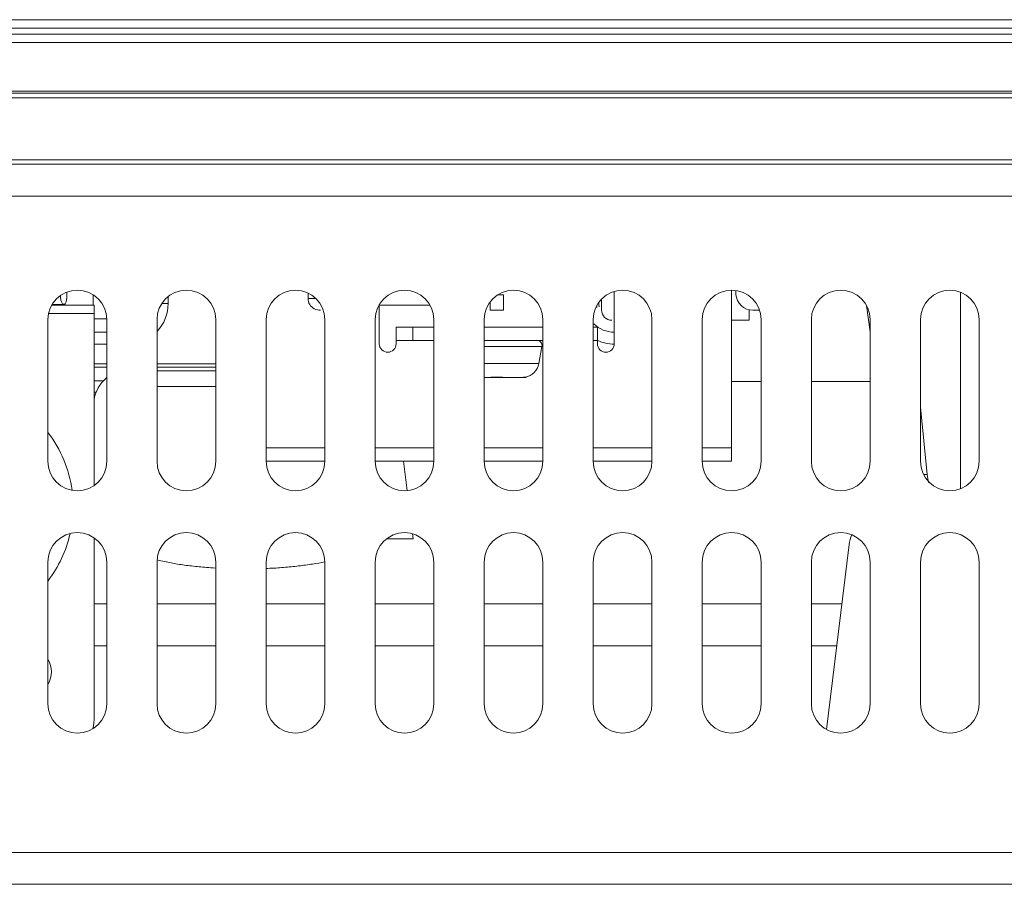
# Model space of a CAD drawing. Units: inches. Extents: x -39 to 139, y 75 to 200.
# Drawn here: x 27 to 29, y 105 to 107 of the extents above; entities that cross this region are included whole.
import ezdxf

# ---------------------------------------------------------------- set-up
doc = ezdxf.new("R2010")
doc.units = ezdxf.units.IN
doc.header["$MEASUREMENT"] = 0
doc.layers.get('0').update_dxf_attribs({"lineweight": 0})
for name, color, linetype, lineweight in [('02___PRT_ALL_AXES', 7, 'Continuous', 0), ('3_ALL_AXES', 7, 'Continuous', 0), ('7_ALL_FEATURES', 7, 'Continuous', 0), ('_BLACK_HOLE', 7, 'Continuous', 0), ('AXIS', 7, 'Continuous', 0)]:
    doc.layers.add(name, color=color, linetype=linetype, lineweight=lineweight)

msp = doc.modelspace()

# ---------------------------------------------------------------- linework, layer by layer
at = {"color": 7, "linetype": 'Continuous', "lineweight": 0, "ltscale": 0.07874004340562281}
for p, q in [((-9.614333354259424, 106.6078960373517), (38.13060183247691, 106.6078960373517)), ((38.13095292513362, 106.5883231773142), (-9.614684446908255, 106.5883231773142)), ((-9.566177882528633, 106.5739797481021), (38.08244636074613, 106.5739797481021)), ((38.0824463605729, 106.5547499230716), (-9.566177882355404, 106.5547499230716)), ((-9.568357946921443, 106.4353964217961), (38.08462642513891, 106.4353964217961)), ((38.08462527947918, 106.4248592375736), (-9.568356801261684, 106.4248592375736)), ((38.07917763648168, 106.4405553463221), (-9.562909158256327, 106.4405553463221)), ((-10.29504514166831, 106.2690185503322), (38.81131361989366, 106.2690185503322)), ((-9.642720368503795, 106.2795150728104), (38.15898884672129, 106.2795150728104)), ((-10.51053155730898, 106.1940821257153), (39.02680003552646, 106.1940821257153)), ((27.09079281314012, 105.9624694331777), (27.09079281314012, 105.9381769846471)), ((28.58882213893209, 105.5720357828109), (28.58882213893209, 105.9736100041795)), ((28.28370447073531, 105.9528237616401), (28.28370447073531, 105.9263659781362)), ((28.91362481798029, 105.8760309862716), (28.9049996529012, 105.937402224738)), ((28.63016066172004, 105.9263659781362), (28.63016066172004, 105.9027439651145)), ((27.80142170487587, 105.8869959564334), (27.89000425370719, 105.8869959564334)), ((27.80142170487587, 105.8554999390711), (27.80142170487587, 105.8869959564334)), ((27.84079172657868, 105.8554999390711), (27.84079172657868, 105.8869959564334)), ((28.14590939477547, 105.8869959564334), (28.10484019284143, 105.8869959564334)), ((28.2640194598839, 105.8869959564334), (28.2738619653096, 105.8869959564334)), ((28.2738619653096, 105.8554999390711), (28.2738619653096, 105.8869959564334)), ((27.89000425370719, 105.8554999390711), (27.80142170487587, 105.8554999390711)), ((28.14590939477547, 105.8554999390711), (28.00811431881563, 105.8554999390711)), ((28.2738619653096, 105.8554999390711), (28.2640194598839, 105.8554999390711)), ((28.02386232749675, 105.7688858913249), (28.00811431881563, 105.7688858913249)), ((28.02386232749675, 105.7688858913249), (28.0239003137803, 105.7696456169329)), ((28.05138335641306, 105.7696456169329), (28.05142134268872, 105.7688858913249)), ((28.09630121144064, 105.7688858913249), (28.05142134268872, 105.7688858913249)), ((28.10419100918351, 105.7696456169329), (28.10430818865154, 105.7694112580048)), ((29.04738275502515, 105.5413922759458), (29.03173488308872, 105.6988513714332)), ((27.49630403667908, 105.6035318001731), (27.63409911263892, 105.6035318001731)), ((27.75220917774735, 105.6035318001731), (27.89000425370719, 105.6035318001731)), ((28.00811431881563, 105.6035318001731), (28.14590939477547, 105.6035318001731)), ((28.2640194598839, 105.6035318001731), (28.40181453584374, 105.6035318001731)), ((28.51992460095218, 105.6035318001731), (28.58882213893209, 105.6035318001731)), ((27.49630403667908, 105.5720357828109), (27.63409911263892, 105.5720357828109)), ((27.75220917774735, 105.5720357828109), (27.89000425370719, 105.5720357828109)), ((28.00811431881563, 105.5720357828109), (28.14590939477547, 105.5720357828109)), ((28.2640194598839, 105.5720357828109), (28.40181453584374, 105.5720357828109)), ((28.51992460095218, 105.5720357828109), (28.58882213893209, 105.5720357828109))]:
    msp.add_line(p, q, dxfattribs=at)
for centre, radius, start, end in [((28.03546306587915, 106.0856494730985), 0.3162153290796723, 267.9044513095995, 268.5303357421001), ((28.03641681752888, 106.1212465200942), 0.3518251300647546, 268.5237472493014, 268.7830607264013), ((28.03691294010148, 106.1447344239795), 0.375318272871575, 268.7834920560995, 269.0653496023983), ((28.03728615199385, 106.1672843049875), 0.3978712414971475, 269.0645822666012, 269.3135864804004), ((28.03750463209465, 106.185500987226), 0.4160892338518467, 269.3135547287997, 269.5475317512999), ((28.037643863515, 106.1993051986602), 0.4298940535686484, 269.5435046631985, 270.6824181588993), ((28.03799751906562, 106.1672842441293), 0.3978711806389633, 270.6864134995016, 270.9354177514016), ((28.03909424918539, 106.1089881246567), 0.3395649565274826, 270.9109722650007, 272.0740296066999), ((28.09631104782009, 105.8101386846623), 0.0412527286051628, 269.9863383098888, 281.0121427370846)]:
    msp.add_arc(centre, radius, start, end, dxfattribs=at)
at = {"layer": '02___PRT_ALL_AXES', "color": 7, "linetype": 'Continuous', "lineweight": 0, "ltscale": 0.07874004340562281}
for p, q in [((28.31323198701241, 105.9703925570534), (28.31323198701241, 105.8476259347305)), ((27.76205168317306, 105.8476259347305), (27.76205168317306, 105.9396778479057)), ((27.80142170487587, 105.8554999390711), (27.80142170487587, 105.8476259347305)), ((28.2738619653096, 105.8476259347305), (28.2738619653096, 105.8554999390711))]:
    msp.add_line(p, q, dxfattribs=at)
for centre, radius in [((27.78173669402446, 105.8476259347305), 0.01968501085140417), ((28.29354697616101, 105.8476259347305), 0.01968501085140772)]:
    msp.add_arc(centre, radius, 180, 0, dxfattribs=at)
at = {"layer": '3_ALL_AXES', "color": 7, "linetype": 'Continuous', "lineweight": 0, "ltscale": 0.07874004340562281}
for p, q in [((26.98449375454253, 105.9047124661996), (26.98449375454253, 105.5720357857636)), ((27.12228883050237, 105.5720357857636), (27.12228883050237, 105.9047124661996)), ((27.24039889561081, 105.9047124661996), (27.24039889561081, 105.5720357858896)), ((27.37819397157065, 105.5720357858896), (27.37819397157065, 105.9047124661996)), ((27.49630403667908, 105.9047124661996), (27.49630403667908, 105.5720357843857)), ((27.63409911263892, 105.5720357843857), (27.63409911263892, 105.9047124661996)), ((27.75220917774735, 105.9047124661996), (27.75220917774735, 105.572035780677)), ((27.89000425370719, 105.572035780677), (27.89000425370719, 105.9047124661996)), ((28.00811431881563, 105.9047124661996), (28.00811431881563, 105.5720357757321)), ((28.14590939477547, 105.5720357757321), (28.14590939477547, 105.9047124661996)), ((28.2640194598839, 105.9047124661996), (28.2640194598839, 105.5720357721258)), ((28.40181453584374, 105.5720357721258), (28.40181453584374, 105.9047124661996)), ((28.51992460095218, 105.9047124661996), (28.51992460095218, 105.5720357724644)), ((28.65771967691202, 105.5720357724644), (28.65771967691202, 105.9047124661996)), ((28.77582974202045, 105.9047124661996), (28.77582974202045, 105.5720357793936)), ((28.91362481798029, 105.5720357793936), (28.91362481798029, 105.9047124661996)), ((29.03173488308872, 105.9047124661996), (29.03173488308872, 105.5720357947321)), ((29.16952995904856, 105.5720357947321), (29.16952995904856, 105.9047124661996)), ((26.98449375454253, 105.3358156555468), (26.98449375454253, 105.0031389751029)), ((27.12228883050237, 105.0031389751029), (27.12228883050237, 105.3358156555468)), ((27.24039889561081, 105.3358156556727), (27.24039889561081, 105.0031389753627)), ((27.37819397157065, 105.0031389753627), (27.37819397157065, 105.3358156556727)), ((27.49630403667908, 105.3358156541688), (27.49630403667908, 105.0031389723627)), ((27.63409911263892, 105.0031389723627), (27.63409911263892, 105.3358156541688)), ((27.75220917774735, 105.3358156504601), (27.75220917774735, 105.0031389649375)), ((27.89000425370719, 105.0031389649375), (27.89000425370719, 105.3358156504601)), ((28.00811431881563, 105.3358156455153), (28.00811431881563, 105.0031389550556)), ((28.14590939477547, 105.0031389550556), (28.14590939477547, 105.3358156455153)), ((28.2640194598839, 105.335815641909), (28.2640194598839, 105.0031389478273)), ((28.40181453584374, 105.0031389478273), (28.40181453584374, 105.335815641909)), ((28.51992460095218, 105.3358156422476), (28.51992460095218, 105.0031389485202)), ((28.65771967691202, 105.0031389485202), (28.65771967691202, 105.3358156422476)), ((28.77582974202045, 105.3358156491767), (28.77582974202045, 105.0031389623627)), ((28.91362481798029, 105.0031389623627), (28.91362481798029, 105.3358156491767)), ((29.03173488308872, 105.3358156645152), (29.03173488308872, 105.0031389930477)), ((29.16952995904856, 105.0031389930477), (29.16952995904856, 105.3358156645152))]:
    msp.add_line(p, q, dxfattribs=at)
for centre, radius, start, end in [((27.05339129252245, 105.9047124661996), 0.06889753797991816, 0, 180), ((27.30929643359072, 105.9047124661996), 0.06889753797992171, 0, 180), ((27.565201574659, 105.9047124661996), 0.06889753797991816, 0, 180), ((27.82110671572727, 105.9047124661996), 0.06889753797992171, 0, 180), ((28.07701185679555, 105.9047124661996), 0.06889753797991816, 0, 180), ((28.33291699786382, 105.9047124661996), 0.06889753797991816, 0, 180), ((28.58882213893209, 105.9047124661996), 0.06889753797992171, 0, 180), ((28.84472728000037, 105.9047124661996), 0.06889753797991816, 0, 180), ((29.10063242106864, 105.9047124661996), 0.06889753797992171, 0, 180), ((27.05339129252245, 105.5720357857636), 0.06889753797992171, 180, 0), ((27.30929643359072, 105.5720357858896), 0.06889753797991816, 180, 0), ((27.565201574659, 105.5720357843857), 0.06889753797992171, 180, 0), ((27.82110671572727, 105.572035780677), 0.06889753797991816, 180, 0), ((28.07701185679555, 105.5720357757321), 0.06889753797992171, 180, 0), ((28.33291699786382, 105.5720357721258), 0.06889753797992171, 180, 0), ((28.58882213893209, 105.5720357724644), 0.06889753797991816, 180, 0), ((28.84472728000037, 105.5720357793936), 0.06889753797992171, 180, 0), ((29.10063242106864, 105.5720357947321), 0.06889753797991816, 180, 0), ((27.05339129252245, 105.3358156555468), 0.06889753797991816, 0, 180), ((27.30929643359072, 105.3358156556727), 0.06889753797992171, 0, 180), ((27.565201574659, 105.3358156541688), 0.06889753797991816, 0, 180), ((27.82110671572727, 105.3358156504601), 0.06889753797992171, 0, 180), ((28.07701185679555, 105.3358156455153), 0.06889753797991816, 0, 180), ((28.33291699786382, 105.335815641909), 0.06889753797991816, 0, 180), ((28.58882213893209, 105.3358156422476), 0.06889753797992171, 0, 180), ((28.84472728000037, 105.3358156491767), 0.06889753797991816, 0, 180), ((29.10063242106864, 105.3358156645152), 0.06889753797992171, 0, 180), ((27.05339129252245, 105.0031389751029), 0.06889753797992171, 180, 0), ((27.30929643359072, 105.0031389753627), 0.06889753797991816, 180, 0), ((27.565201574659, 105.0031389723627), 0.06889753797992171, 180, 0), ((27.82110671572727, 105.0031389649375), 0.06889753797991816, 180, 0), ((28.07701185679555, 105.0031389550556), 0.06889753797992171, 180, 0), ((28.33291699786382, 105.0031389478273), 0.06889753797992171, 180, 0), ((28.58882213893209, 105.0031389485202), 0.06889753797991816, 180, 0), ((28.84472728000037, 105.0031389623627), 0.06889753797992171, 180, 0), ((29.10063242106864, 105.0031389930477), 0.06889753797991816, 180, 0)]:
    msp.add_arc(centre, radius, start, end, dxfattribs=at)
at = {"layer": '7_ALL_FEATURES', "color": 7, "linetype": 'Continuous', "lineweight": 0, "ltscale": 0.07874004340562281}
for p, q in [((27.02872677643629, 105.9688832722479), (27.02872677643629, 105.9598304965836)), ((27.266549068458, 105.9583299309307), (27.26654907115092, 105.9421139868173)), ((27.09276131422526, 105.9381769846471), (26.99353337495819, 105.9381769846471)), ((27.02182148655844, 105.9401454857321), (26.99458642226723, 105.9401454857321)), ((27.09276131422526, 105.51564887284), (27.09276131422526, 105.9381769846471)), ((27.26654907115092, 105.9421139868173), (27.25154461065242, 105.9421139868173)), ((27.09276131422526, 105.9184919737956), (26.98591916720975, 105.9184919737956)), ((27.12228883071496, 105.9060054472319), (27.09276131422526, 105.9060054520902)), ((27.12228883050237, 105.8749051195169), (27.09276131422526, 105.8749051242492)), ((27.12228883050237, 105.8470662863681), (27.09276131422526, 105.8470662942027)), ((27.12228883050237, 105.8003819086872), (27.09276131422526, 105.8003819086872)), ((27.37819397157065, 105.8003819086872), (27.24039889561081, 105.8003819086872)), ((27.09276131422526, 105.7925079043466), (27.12228883050237, 105.7925079043466)), ((27.24039889561081, 105.7925079043466), (27.37819397157065, 105.7925079043466)), ((27.24039889561081, 105.7846339000061), (27.37819397157065, 105.7846339000061)), ((27.09276131422526, 105.7610118869843), (27.1149926715845, 105.7610118869843)), ((28.05142134268872, 105.7688858913249), (28.02386232749675, 105.7688858913249)), ((28.10653937307266, 105.7688858913249), (28.09630121144064, 105.7688858913249)), ((28.10653937307266, 105.7688858913249), (28.10653937307266, 105.7698484057651)), ((28.65771967691202, 105.75901127993), (28.58882213893209, 105.75901127993)), ((28.91362481798029, 105.75901127993), (28.77582974202045, 105.75901127993)), ((27.09759085400012, 105.7340682879874), (27.09276131422526, 105.7340682879874)), ((27.24039889561081, 105.7473243460347), (27.37819397157065, 105.7473243460347)), ((27.81914854349331, 105.5720357828109), (27.82753047738148, 105.503770409482)), ((27.09276131422526, 105.3922025578404), (27.09276131422526, 104.9736114529281)), ((27.09510167495277, 105.3902834486444), (27.09276131422526, 105.3902834486444)), ((27.84146492403645, 105.3902834486444), (27.77939633266704, 105.3902834486444)), ((27.84006103458215, 105.4017172107411), (27.84146492403645, 105.3902834486444)), ((28.86429939292872, 105.3769076673454), (28.81106922206171, 104.9433827153992)), ((27.09276131422526, 105.237390598337), (27.12228883050237, 105.237390598337)), ((27.24039889561081, 105.237390598337), (27.37819397157065, 105.237390598337)), ((27.49630403667908, 105.237390598337), (27.63409911263892, 105.237390598337)), ((27.75220917774735, 105.237390598337), (27.89000425370719, 105.237390598337)), ((28.00811431881563, 105.237390598337), (28.14590939477547, 105.237390598337)), ((28.2640194598839, 105.237390598337), (28.40181453584374, 105.237390598337)), ((28.51992460095218, 105.237390598337), (28.65771967691202, 105.237390598337)), ((28.77582974202045, 105.237390598337), (28.84716885086472, 105.237390598337)), ((27.12228883050237, 105.1389655440799), (27.09276131422526, 105.1389655440799)), ((27.37819397157065, 105.1389655440799), (27.24039889561081, 105.1389655440799)), ((27.63409911263892, 105.1389655440799), (27.49630403667908, 105.1389655440799)), ((27.89000425370719, 105.1389655440799), (27.75220917774735, 105.1389655440799)), ((28.14590939477547, 105.1389655440799), (28.00811431881563, 105.1389655440799)), ((28.40181453584374, 105.1389655440799), (28.2640194598839, 105.1389655440799)), ((28.65771967691202, 105.1389655440799), (28.51992460095218, 105.1389655440799)), ((28.83508377379817, 105.1389655440799), (28.77582974202045, 105.1389655440799)), ((19.15502099756745, 104.6545303438428), (33.80111880277907, 104.6545303438428)), ((19.15311417597563, 104.5799112359), (33.80111090586924, 104.5799112359))]:
    msp.add_line(p, q, dxfattribs=at)
for centre, radius, start, end in [((27.17150135763088, 105.9421139868173), 0.09504770526020205, 316.6005800621969, 0), ((28.31323198701241, 105.9421139868173), 0.04167633625129481, 187.727210839299, 192.8571074317189), ((28.31323198701241, 105.9421139868173), 0.03610857722310712, 180, 192.8190556766056), ((28.31323198701241, 105.9421139868173), 0.06720898025300093, 224.9992927116104, 270.0000003015005), ((28.31323198701241, 105.9421139868173), 0.09504770526020327, 245.569043715802, 270), ((27.17080154781009, 105.7058938566004), 0.07874004340562615, 128.1930518090024, 173.0000000000085), ((26.75811612975136, 105.4657367242134), 0.2854326573453818, 7.806277134699622, 37.3712974753962), ((26.75811612975136, 105.4657367242134), 0.2854326573453928, 322.5312389171966, 347.1050961936995), ((28.94245251998779, 105.3673116699563), 0.07874004340561627, 155.7576911110013, 172.9999999999983), ((27.35159656408003, 105.7699711901857), 0.4431457323230342, 255.5296723087998, 257.8584770279001), ((27.44012555131179, 106.3802368872518), 1.060421911429553, 265.4906987393003, 266.6047899750004), ((27.44876167885531, 106.4757391676251), 1.156072674264907, 272.3785114003002, 272.5629762724001), ((26.93339174219865, 105.0781435468966), 0.05905503255421121, 331.1609403630969, 29.6992069155954), ((26.93528122741402, 104.9736114529281), 0.1574800868112436, 349.3622597369976, 0)]:
    msp.add_arc(centre, radius, start, end, dxfattribs=at)
for points in [[(27.01366052139739, 105.9598304965836), (27.01366052139739, 105.9598226225792), (27.01395906264992, 105.9547375290329), (27.01482692167607, 105.9499877288433), (27.01618218426382, 105.9459084068949), (27.0179009320415, 105.9427789027595), (27.01983281694346, 105.9408142188027), (27.02181364603571, 105.9401454214382), (27.02182151985761, 105.9401454750392)], [(27.02182151985761, 105.9401454750392), (27.02182939367951, 105.9401455286403), (27.02372936342432, 105.9408163242091), (27.02543140560416, 105.9427829878481), (27.02683549842037, 105.9459140857922), (27.02787596894448, 105.9499951499585), (27.02851282617932, 105.9547432698749), (27.02872677643629, 105.9598226225792), (27.02872677643629, 105.9598304965836)], [(27.25839099863135, 105.3367381551473), (27.25839869507279, 105.3367364923985), (27.28871499389629, 105.3310632914396), (27.32150655307454, 105.3265311461867), (27.35674634287393, 105.3230980429031), (27.35675419244257, 105.323097423051)], [(27.50045831006214, 105.3208229427478), (27.50046617618942, 105.3208232948644), (27.53742204678649, 105.3230968876502), (27.57274015869022, 105.3265386039318), (27.60558993389437, 105.3310829599938), (27.63399173124741, 105.3363526157966), (27.63399943359437, 105.3363542509712)]]:
    msp.add_spline(points, degree=3, dxfattribs=at)
at = {"layer": '_BLACK_HOLE', "color": 7, "linetype": 'Continuous', "lineweight": 0, "ltscale": 0.07874004340562281}
for p, q in [((27.59472909093611, 105.9539249933281), (27.59472909093611, 105.9666747213451)), ((28.03930186379013, 105.9623046763535), (28.05338984377385, 105.9623046763535)), ((28.05338984377385, 105.9263659781362), (28.05338984377385, 105.9623046763613)), ((28.59886742322151, 105.9636755321075), (28.5983961573452, 105.9726678207099)), ((29.12607806852707, 105.5081017490889), (29.12607806852707, 105.9686465229137)), ((27.59472909093611, 105.9539249933281), (27.61332077329273, 105.9539249933281)), ((27.76124879816301, 105.9381769846471), (27.88096463124429, 105.9381769846471)), ((28.02189382641162, 105.9456337707416), (28.02189382641162, 105.9263659781362)), ((28.05338984377385, 105.9263659781362), (28.02189382641162, 105.9263659781362)), ((28.65390375356633, 105.9263659781362), (28.63818348967965, 105.9263659781362)), ((28.63016066172004, 105.9027439651145), (28.58882213893209, 105.9027439651145)), ((28.00868614943601, 105.8869959564334), (28.11640609584123, 105.8869959564334)), ((29.03926541335996, 105.5413922759537), (29.04738275502515, 105.5413922759537))]:
    msp.add_line(p, q, dxfattribs=at)
for centre, radius, start in [((28.63818348967965, 105.965735999839), 0.0393700217028155, 182.9999999958081), ((28.307326483757, 105.9263659781362), 0.02362201302169353, 180)]:
    msp.add_arc(centre, radius, start, 270, dxfattribs=at)
for points in [[(27.59473817613555, 105.9539242149986), (27.59473819486418, 105.9539163410165), (27.59863036918965, 105.9399894239189), (27.60943482369104, 105.9297791809541), (27.6094417801329, 105.9297754920707)], [(27.6094417801329, 105.9297754920707), (27.60944873657476, 105.9297718031872), (27.62424873781074, 105.926383313632), (27.62425660721322, 105.9263835827957)], [(29.05107296137188, 105.5222578104622), (29.05107074578507, 105.5222653663287), (29.04738353368752, 105.5413844405371), (29.04738275502515, 105.5413922759458)]]:
    msp.add_spline(points, degree=3, dxfattribs=at)
at = {"layer": 'AXIS', "color": 7, "linetype": 'Continuous', "lineweight": 0, "ltscale": 0.07874004340562281}
for p, q in [((28.14376145796604, 105.8416379728072), (28.00811431881563, 105.8416379728072)), ((28.13666983501168, 105.801419380507), (28.14376145796604, 105.8416379728072)), ((28.13666983501168, 105.801419380507), (28.00811431881563, 105.801419380507)), ((28.00811431881563, 105.7688858913249), (28.02386232749675, 105.7688858913249)), ((28.05142134268872, 105.7688858913249), (28.09630121144064, 105.7688858913249))]:
    msp.add_line(p, q, dxfattribs=at)
for centre, radius, start, end in [((28.13212988717948, 105.8436889325603), 0.0118110065108505, 350.0000000000368, 90), ((28.09789793240298, 105.8082559130277), 0.03937002170281441, 279.3706604109962, 349.9999999999882)]:
    msp.add_arc(centre, radius, start, end, dxfattribs=at)

doc.saveas('drawing.dxf')
